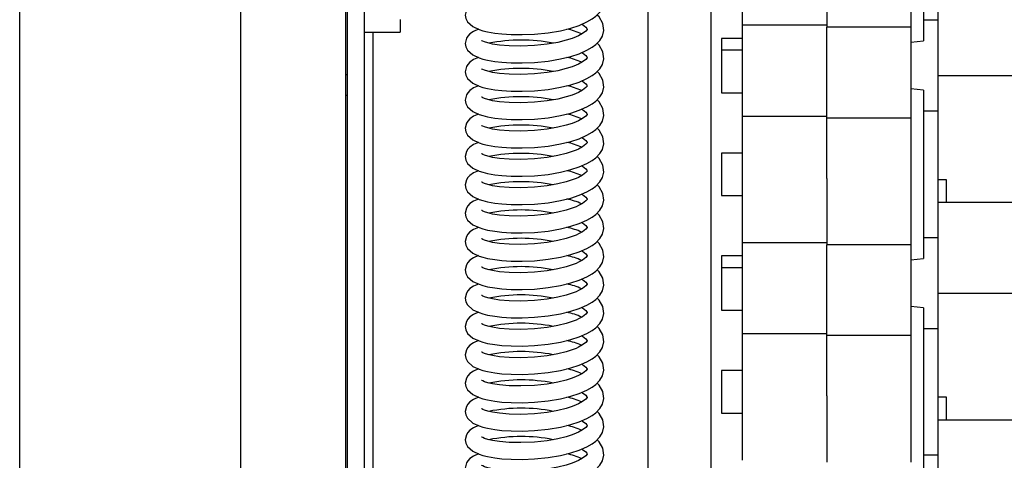
# Model space of a CAD drawing. Units: millimetres. Extents: x 1209 to 8778, y -117 to 5229.
# Drawn here: x 4655 to 4889, y 3922 to 4027 of the extents above; entities that cross this region are included whole.
import ezdxf

# ---------------------------------------------------------------- set-up
doc = ezdxf.new("R2010")
doc.units = ezdxf.units.MM
doc.header["$LTSCALE"] = 25
doc.linetypes.add('SLD-Durchgehend', pattern=[0])

msp = doc.modelspace()

# ---------------------------------------------------------------- linework, layer by layer
at = {"color": 7, "linetype": 'SLD-Durchgehend', "lineweight": 25}
for p, q in [((4654.85, 3314.97), (4654.85, 4604.97)), ((4707.35, 4558.97), (4707.35, 3368.97)), ((4732.35, 4532.97), (4732.35, 3394.97)), ((4732.85, 3666.07), (4732.85, 4294.2)), ((4736.85, 3666.75), (4736.85, 4294.2)), ((4804.35, 3844.52), (4804.35, 4189.01)), ((4819.35, 3844.52), (4819.35, 4187.54)), ((4869.85, 4061.93), (4869.85, 4021.93)), ((4826.85, 4025.65), (4826.85, 4055.78)), ((4866.85, 4055.37), (4866.85, 4025.19)), ((4846.85, 4040.97), (4846.85, 4025.19)), ((4873.35, 4013.68), (4873.35, 4035.3)), ((4745.35, 4027.03), (4745.35, 4024.04)), ((4869.85, 4026.93), (4873.35, 4026.93)), ((4846.85, 4025.65), (4826.85, 4025.65)), ((4826.85, 4004.06), (4826.85, 4025.65)), ((4846.85, 4004.06), (4846.85, 4025.19)), ((4866.85, 4025.19), (4846.85, 4025.19)), ((4866.85, 4025.19), (4866.85, 4003.65)), ((4736.85, 4024.04), (4745.35, 4024.04)), ((4738.85, 4024.04), (4738.85, 3676.9)), ((4826.85, 4022.54), (4821.85, 4022.54)), ((4821.85, 4022.54), (4821.85, 4019.7)), ((4866.85, 4021.61), (4869.85, 4021.93)), ((4826.85, 4019.7), (4821.85, 4019.7)), ((4821.85, 4019.7), (4821.85, 4009.6)), ((4873.35, 3989.67), (4873.35, 4013.68)), ((4873.35, 4013.68), (5226.35, 4013.68)), ((4869.85, 4010.21), (4866.85, 4010.52)), ((4732.85, 4008.97), (4732.35, 4008.97)), ((4821.85, 4009.6), (4826.85, 4009.6)), ((4869.85, 4010.21), (4869.85, 3970.21)), ((4826.85, 4004.06), (4846.85, 4004.06)), ((4826.85, 3973.93), (4826.85, 4004.06)), ((4846.85, 3989.25), (4846.85, 4004.06)), ((4846.85, 4003.65), (4866.85, 4003.65)), ((4866.85, 4003.65), (4866.85, 3973.47)), ((4873.35, 4005.21), (4869.85, 4005.21)), ((4826.85, 3995.26), (4821.85, 3995.26)), ((4821.85, 3995.26), (4821.85, 3985.16)), ((4873.35, 3983.58), (4873.35, 3989.67)), ((4846.85, 3989.25), (4846.85, 3973.47)), ((4875.35, 3988.92), (4873.35, 3988.92)), ((4875.35, 3983.58), (4875.35, 3988.92)), ((4821.85, 3985.16), (4826.85, 3985.16)), ((4873.35, 3983.58), (5226.35, 3983.58)), ((4873.35, 3961.96), (4873.35, 3983.58)), ((4846.85, 3973.93), (4826.85, 3973.93)), ((4826.85, 3952.34), (4826.85, 3973.93)), ((4846.85, 3952.34), (4846.85, 3973.47)), ((4866.85, 3973.47), (4846.85, 3973.47)), ((4866.85, 3973.47), (4866.85, 3951.93)), ((4869.85, 3975.21), (4873.35, 3975.21)), ((4826.85, 3970.82), (4821.85, 3970.82)), ((4821.85, 3970.82), (4821.85, 3967.98)), ((4866.85, 3969.89), (4869.85, 3970.21)), ((4826.85, 3967.98), (4821.85, 3967.98)), ((4821.85, 3967.98), (4821.85, 3957.88)), ((4873.35, 3937.95), (4873.35, 3961.96)), ((4873.35, 3961.96), (5226.35, 3961.96)), ((4821.85, 3957.88), (4826.85, 3957.88)), ((4869.85, 3958.49), (4866.85, 3958.8)), ((4869.85, 3958.49), (4869.85, 3918.49)), ((4826.85, 3952.34), (4846.85, 3952.34)), ((4826.85, 3922.21), (4826.85, 3952.34)), ((4846.85, 3937.53), (4846.85, 3952.34)), ((4846.85, 3951.93), (4866.85, 3951.93)), ((4866.85, 3951.93), (4866.85, 3921.75)), ((4873.35, 3953.49), (4869.85, 3953.49)), ((4826.85, 3943.54), (4821.85, 3943.54)), ((4821.85, 3943.54), (4821.85, 3933.44)), ((4873.35, 3931.86), (4873.35, 3937.95)), ((4846.85, 3937.53), (4846.85, 3921.75)), ((4875.35, 3937.2), (4873.35, 3937.2)), ((4875.35, 3931.86), (4875.35, 3937.2)), ((4821.85, 3933.44), (4826.85, 3933.44)), ((4873.35, 3910.24), (4873.35, 3931.86)), ((4873.35, 3931.86), (5226.35, 3931.86)), ((4869.85, 3923.49), (4873.35, 3923.49))]:
    msp.add_line(p, q, dxfattribs=at)
at = {"color": 8, "linetype": 'SLD-Durchgehend', "lineweight": 25}
msp.add_line((4732.35, 4013.97), (4732.85, 4013.97), dxfattribs=at)
at = {"color": 7, "linetype": 'SLD-Durchgehend', "lineweight": 25, "flags": 128}
for points in [[(4777.35, 4023.54), (4780.59, 4023.87), (4783.51, 4024.37), (4785.97, 4024.98), (4787.92, 4025.63), (4789.8, 4026.44), (4791.04, 4027.15), (4791.92, 4027.8), (4792.88, 4028.8), (4793.49, 4029.82), (4793.83, 4031.16), (4793.62, 4032.81), (4792.72, 4034.36), (4792.2, 4034.83)], [(4763.98, 4031.47), (4762.79, 4030.95), (4761.96, 4030.37), (4761.44, 4029.82), (4761.12, 4029.3), (4760.85, 4028.08), (4760.99, 4027.26), (4761.4, 4026.47), (4762.67, 4025.35), (4764.14, 4024.66), (4765.07, 4024.36), (4766.17, 4024.09), (4767.85, 4023.79), (4769.59, 4023.59), (4771.79, 4023.46), (4774.41, 4023.43), (4777.35, 4023.54)], [(4777.35, 4016.81), (4780.59, 4017.13), (4783.51, 4017.64), (4785.97, 4018.25), (4787.92, 4018.89), (4789.8, 4019.71), (4791.04, 4020.41), (4791.92, 4021.06), (4792.88, 4022.06), (4793.49, 4023.09), (4793.83, 4024.43), (4793.62, 4026.08), (4792.72, 4027.63), (4792.2, 4028.09)], [(4763.98, 4024.73), (4762.79, 4024.21), (4761.96, 4023.64), (4761.44, 4023.09), (4761.12, 4022.57), (4760.85, 4021.35), (4760.99, 4020.53), (4761.4, 4019.74), (4762.67, 4018.61), (4764.14, 4017.93), (4765.07, 4017.62), (4766.17, 4017.35), (4767.85, 4017.06), (4769.59, 4016.86), (4771.79, 4016.72), (4774.41, 4016.69), (4777.35, 4016.81)], [(4788.57, 4025.91), (4788.75, 4025.81), (4789.55, 4025.19), (4789.8, 4024.87), (4789.85, 4024.75), (4789.82, 4024.66), (4789.54, 4024.28), (4788.76, 4023.69), (4787.78, 4023.16), (4787.21, 4022.9), (4786.27, 4022.53), (4784.87, 4022.08), (4782.91, 4021.59), (4780.37, 4021.13), (4777.35, 4020.81), (4774.11, 4020.68), (4771.28, 4020.73), (4769.02, 4020.92), (4767.34, 4021.17), (4766.19, 4021.44), (4765.46, 4021.68), (4765.02, 4021.87), (4764.79, 4021.98), (4764.7, 4022.02)], [(4777.35, 4010.07), (4780.59, 4010.4), (4783.51, 4010.91), (4785.97, 4011.52), (4787.92, 4012.16), (4789.8, 4012.98), (4791.04, 4013.68), (4791.92, 4014.33), (4792.88, 4015.33), (4793.49, 4016.35), (4793.83, 4017.7), (4793.62, 4019.35), (4792.72, 4020.9), (4792.2, 4021.36)], [(4763.98, 4018), (4762.79, 4017.48), (4761.96, 4016.9), (4761.44, 4016.36), (4761.12, 4015.84), (4760.85, 4014.62), (4760.99, 4013.8), (4761.4, 4013), (4762.67, 4011.88), (4764.14, 4011.19), (4765.07, 4010.89), (4766.17, 4010.62), (4767.85, 4010.32), (4769.59, 4010.13), (4771.79, 4009.99), (4774.41, 4009.96), (4777.35, 4010.07)], [(4788.57, 4019.18), (4788.75, 4019.07), (4789.55, 4018.46), (4789.8, 4018.14), (4789.85, 4018.02), (4789.82, 4017.93), (4789.54, 4017.55), (4788.76, 4016.96), (4787.78, 4016.43), (4787.21, 4016.17), (4786.27, 4015.8), (4784.87, 4015.35), (4782.91, 4014.85), (4780.37, 4014.4), (4777.35, 4014.07), (4774.11, 4013.94), (4771.28, 4014), (4769.02, 4014.18), (4767.34, 4014.44), (4766.19, 4014.71), (4765.46, 4014.95), (4765.02, 4015.13), (4764.79, 4015.25), (4764.7, 4015.28)], [(4777.35, 4003.34), (4780.59, 4003.67), (4783.51, 4004.17), (4785.97, 4004.78), (4787.92, 4005.43), (4789.8, 4006.24), (4791.04, 4006.95), (4791.92, 4007.6), (4792.88, 4008.6), (4793.49, 4009.62), (4793.83, 4010.96), (4793.62, 4012.61), (4792.72, 4014.16), (4792.2, 4014.63)], [(4763.98, 4011.27), (4762.79, 4010.75), (4761.96, 4010.17), (4761.44, 4009.62), (4761.12, 4009.1), (4760.85, 4007.88), (4760.99, 4007.06), (4761.4, 4006.27), (4762.67, 4005.15), (4764.14, 4004.46), (4765.07, 4004.16), (4766.17, 4003.89), (4767.85, 4003.59), (4769.59, 4003.39), (4771.79, 4003.26), (4774.41, 4003.23), (4777.35, 4003.34)], [(4788.57, 4012.44), (4788.75, 4012.34), (4789.55, 4011.73), (4789.8, 4011.41), (4789.85, 4011.28), (4789.82, 4011.2), (4789.54, 4010.82), (4788.76, 4010.23), (4787.78, 4009.69), (4787.21, 4009.43), (4786.27, 4009.07), (4784.87, 4008.61), (4782.91, 4008.12), (4780.37, 4007.66), (4777.35, 4007.34), (4774.11, 4007.21), (4771.28, 4007.26), (4769.02, 4007.45), (4767.34, 4007.71), (4766.19, 4007.98), (4765.46, 4008.22), (4765.02, 4008.4), (4764.79, 4008.52), (4764.7, 4008.55)], [(4777.35, 3996.61), (4780.59, 3996.93), (4783.51, 3997.44), (4785.97, 3998.05), (4787.92, 3998.69), (4789.8, 3999.51), (4791.04, 4000.21), (4791.92, 4000.86), (4792.88, 4001.86), (4793.49, 4002.89), (4793.83, 4004.23), (4793.62, 4005.88), (4792.72, 4007.43), (4792.2, 4007.89)], [(4763.98, 4004.53), (4762.79, 4004.01), (4761.96, 4003.44), (4761.44, 4002.89), (4761.12, 4002.37), (4760.85, 4001.15), (4760.99, 4000.33), (4761.4, 3999.54), (4762.67, 3998.41), (4764.14, 3997.73), (4765.07, 3997.42), (4766.17, 3997.15), (4767.85, 3996.86), (4769.59, 3996.66), (4771.79, 3996.52), (4774.41, 3996.49), (4777.35, 3996.61)], [(4788.57, 4005.71), (4788.75, 4005.61), (4789.55, 4004.99), (4789.8, 4004.67), (4789.85, 4004.55), (4789.82, 4004.46), (4789.54, 4004.08), (4788.76, 4003.49), (4787.78, 4002.96), (4787.21, 4002.7), (4786.27, 4002.33), (4784.87, 4001.88), (4782.91, 4001.39), (4780.37, 4000.93), (4777.35, 4000.61), (4774.11, 4000.48), (4771.28, 4000.53), (4769.02, 4000.72), (4767.34, 4000.97), (4766.19, 4001.24), (4765.46, 4001.48), (4765.02, 4001.67), (4764.79, 4001.78), (4764.7, 4001.82)], [(4777.35, 3989.87), (4780.59, 3990.2), (4783.51, 3990.71), (4785.97, 3991.32), (4787.92, 3991.96), (4789.8, 3992.78), (4791.04, 3993.48), (4791.92, 3994.13), (4792.88, 3995.13), (4793.49, 3996.15), (4793.83, 3997.5), (4793.62, 3999.15), (4792.72, 4000.7), (4792.2, 4001.16)], [(4788.57, 3998.98), (4788.75, 3998.87), (4789.55, 3998.26), (4789.8, 3997.94), (4789.85, 3997.82), (4789.82, 3997.73), (4789.54, 3997.35), (4788.76, 3996.76), (4787.78, 3996.23), (4787.21, 3995.97), (4786.27, 3995.6), (4784.87, 3995.15), (4782.91, 3994.65), (4780.37, 3994.2), (4777.35, 3993.87), (4774.11, 3993.74), (4771.28, 3993.8), (4769.02, 3993.98), (4767.34, 3994.24), (4766.19, 3994.51), (4765.46, 3994.75), (4765.02, 3994.93), (4764.79, 3995.05), (4764.7, 3995.08)], [(4763.98, 3997.8), (4762.79, 3997.28), (4761.96, 3996.7), (4761.44, 3996.16), (4761.12, 3995.64), (4760.85, 3994.42), (4760.99, 3993.6), (4761.4, 3992.8), (4762.67, 3991.68), (4764.14, 3990.99), (4765.07, 3990.69), (4766.17, 3990.42), (4767.85, 3990.12), (4769.59, 3989.93), (4771.79, 3989.79), (4774.41, 3989.76), (4777.35, 3989.87)], [(4777.35, 3983.14), (4780.59, 3983.47), (4783.51, 3983.97), (4785.97, 3984.58), (4787.92, 3985.23), (4789.8, 3986.04), (4791.04, 3986.75), (4791.92, 3987.4), (4792.88, 3988.4), (4793.49, 3989.42), (4793.83, 3990.76), (4793.62, 3992.41), (4792.72, 3993.96), (4792.2, 3994.43)], [(4788.57, 3992.24), (4788.75, 3992.14), (4789.55, 3991.53), (4789.8, 3991.21), (4789.85, 3991.08), (4789.82, 3991), (4789.54, 3990.62), (4788.76, 3990.03), (4787.78, 3989.49), (4787.21, 3989.23), (4786.27, 3988.87), (4784.87, 3988.41), (4782.91, 3987.92), (4780.37, 3987.46), (4777.35, 3987.14), (4774.11, 3987.01), (4771.28, 3987.06), (4769.02, 3987.25), (4767.34, 3987.51), (4766.19, 3987.78), (4765.46, 3988.02), (4765.02, 3988.2), (4764.79, 3988.32), (4764.7, 3988.35)], [(4763.98, 3991.07), (4762.79, 3990.55), (4761.96, 3989.97), (4761.44, 3989.42), (4761.12, 3988.9), (4760.85, 3987.68), (4760.99, 3986.86), (4761.4, 3986.07), (4762.67, 3984.95), (4764.14, 3984.26), (4765.07, 3983.96), (4766.17, 3983.69), (4767.85, 3983.39), (4769.59, 3983.19), (4771.79, 3983.06), (4774.41, 3983.03), (4777.35, 3983.14)], [(4777.35, 3976.41), (4780.59, 3976.73), (4783.51, 3977.24), (4785.97, 3977.85), (4787.92, 3978.49), (4789.8, 3979.31), (4791.04, 3980.01), (4791.92, 3980.66), (4792.88, 3981.66), (4793.49, 3982.69), (4793.83, 3984.03), (4793.62, 3985.68), (4792.72, 3987.23), (4792.2, 3987.69)], [(4788.57, 3985.51), (4788.75, 3985.41), (4789.55, 3984.79), (4789.8, 3984.47), (4789.85, 3984.35), (4789.82, 3984.26), (4789.54, 3983.88), (4788.76, 3983.29), (4787.78, 3982.76), (4787.21, 3982.5), (4786.27, 3982.13), (4784.87, 3981.68), (4782.91, 3981.19), (4780.37, 3980.73), (4777.35, 3980.41), (4774.11, 3980.28), (4771.28, 3980.33), (4769.02, 3980.52), (4767.34, 3980.77), (4766.19, 3981.04), (4765.46, 3981.28), (4765.02, 3981.47), (4764.79, 3981.58), (4764.7, 3981.62)], [(4763.98, 3984.33), (4762.79, 3983.81), (4761.96, 3983.24), (4761.44, 3982.69), (4761.12, 3982.17), (4760.85, 3980.95), (4760.99, 3980.13), (4761.4, 3979.34), (4762.67, 3978.21), (4764.14, 3977.53), (4765.07, 3977.22), (4766.17, 3976.95), (4767.85, 3976.66), (4769.59, 3976.46), (4771.79, 3976.32), (4774.41, 3976.29), (4777.35, 3976.41)], [(4777.35, 3969.67), (4780.59, 3970), (4783.51, 3970.51), (4785.97, 3971.12), (4787.92, 3971.76), (4789.8, 3972.58), (4791.04, 3973.28), (4791.92, 3973.93), (4792.88, 3974.93), (4793.49, 3975.95), (4793.83, 3977.3), (4793.62, 3978.95), (4792.72, 3980.5), (4792.2, 3980.96)], [(4788.57, 3978.78), (4788.75, 3978.67), (4789.55, 3978.06), (4789.8, 3977.74), (4789.85, 3977.62), (4789.82, 3977.53), (4789.54, 3977.15), (4788.76, 3976.56), (4787.78, 3976.03), (4787.21, 3975.77), (4786.27, 3975.4), (4784.87, 3974.95), (4782.91, 3974.45), (4780.37, 3974), (4777.35, 3973.67), (4774.11, 3973.54), (4771.28, 3973.6), (4769.02, 3973.78), (4767.34, 3974.04), (4766.19, 3974.31), (4765.46, 3974.55), (4765.02, 3974.73), (4764.79, 3974.85), (4764.7, 3974.88)], [(4763.98, 3977.6), (4762.79, 3977.08), (4761.96, 3976.5), (4761.44, 3975.96), (4761.12, 3975.44), (4760.85, 3974.22), (4760.99, 3973.4), (4761.4, 3972.6), (4762.67, 3971.48), (4764.14, 3970.79), (4765.07, 3970.49), (4766.17, 3970.22), (4767.85, 3969.92), (4769.59, 3969.73), (4771.79, 3969.59), (4774.41, 3969.56), (4777.35, 3969.67)], [(4777.35, 3962.94), (4780.59, 3963.27), (4783.51, 3963.77), (4785.97, 3964.38), (4787.92, 3965.03), (4789.8, 3965.84), (4791.04, 3966.55), (4791.92, 3967.2), (4792.88, 3968.2), (4793.49, 3969.22), (4793.83, 3970.56), (4793.62, 3972.21), (4792.72, 3973.76), (4792.2, 3974.23)], [(4763.98, 3970.87), (4762.79, 3970.35), (4761.96, 3969.77), (4761.44, 3969.22), (4761.12, 3968.7), (4760.85, 3967.48), (4760.99, 3966.66), (4761.4, 3965.87), (4762.67, 3964.75), (4764.14, 3964.06), (4765.07, 3963.76), (4766.17, 3963.49), (4767.85, 3963.19), (4769.59, 3962.99), (4771.79, 3962.86), (4774.41, 3962.83), (4777.35, 3962.94)], [(4788.57, 3972.04), (4788.75, 3971.94), (4789.55, 3971.33), (4789.8, 3971.01), (4789.85, 3970.88), (4789.82, 3970.8), (4789.54, 3970.42), (4788.76, 3969.83), (4787.78, 3969.29), (4787.21, 3969.03), (4786.27, 3968.67), (4784.87, 3968.21), (4782.91, 3967.72), (4780.37, 3967.26), (4777.35, 3966.94), (4774.11, 3966.81), (4771.28, 3966.86), (4769.02, 3967.05), (4767.34, 3967.31), (4766.19, 3967.58), (4765.46, 3967.82), (4765.02, 3968), (4764.79, 3968.12), (4764.7, 3968.15)], [(4777.35, 3956.21), (4780.59, 3956.53), (4783.51, 3957.04), (4785.97, 3957.65), (4787.92, 3958.29), (4789.8, 3959.11), (4791.04, 3959.81), (4791.92, 3960.46), (4792.88, 3961.46), (4793.49, 3962.49), (4793.83, 3963.83), (4793.62, 3965.48), (4792.72, 3967.03), (4792.2, 3967.49)], [(4763.98, 3964.13), (4762.79, 3963.61), (4761.96, 3963.04), (4761.44, 3962.49), (4761.12, 3961.97), (4760.85, 3960.75), (4760.99, 3959.93), (4761.4, 3959.14), (4762.67, 3958.02), (4764.14, 3957.33), (4765.07, 3957.02), (4766.17, 3956.75), (4767.85, 3956.46), (4769.59, 3956.26), (4771.79, 3956.12), (4774.41, 3956.09), (4777.35, 3956.21)], [(4788.57, 3965.31), (4788.75, 3965.21), (4789.55, 3964.59), (4789.8, 3964.27), (4789.85, 3964.15), (4789.82, 3964.06), (4789.54, 3963.68), (4788.76, 3963.09), (4787.78, 3962.56), (4787.21, 3962.3), (4786.27, 3961.93), (4784.87, 3961.48), (4782.91, 3960.99), (4780.37, 3960.53), (4777.35, 3960.21), (4774.11, 3960.08), (4771.28, 3960.13), (4769.02, 3960.32), (4767.34, 3960.57), (4766.19, 3960.84), (4765.46, 3961.08), (4765.02, 3961.27), (4764.79, 3961.38), (4764.7, 3961.42)], [(4777.35, 3949.47), (4780.59, 3949.8), (4783.51, 3950.31), (4785.97, 3950.92), (4787.92, 3951.56), (4789.8, 3952.38), (4791.04, 3953.08), (4791.92, 3953.73), (4792.88, 3954.73), (4793.49, 3955.75), (4793.83, 3957.1), (4793.62, 3958.75), (4792.72, 3960.3), (4792.2, 3960.76)], [(4763.98, 3957.4), (4762.79, 3956.88), (4761.96, 3956.3), (4761.44, 3955.76), (4761.12, 3955.24), (4760.85, 3954.02), (4760.99, 3953.2), (4761.4, 3952.4), (4762.67, 3951.28), (4764.14, 3950.59), (4765.07, 3950.29), (4766.17, 3950.02), (4767.85, 3949.72), (4769.59, 3949.53), (4771.79, 3949.39), (4774.41, 3949.36), (4777.35, 3949.47)], [(4788.57, 3958.58), (4788.75, 3958.47), (4789.55, 3957.86), (4789.8, 3957.54), (4789.85, 3957.42), (4789.82, 3957.33), (4789.54, 3956.95), (4788.76, 3956.36), (4787.78, 3955.83), (4787.21, 3955.57), (4786.27, 3955.2), (4784.87, 3954.75), (4782.91, 3954.25), (4780.37, 3953.8), (4777.35, 3953.47), (4774.11, 3953.34), (4771.28, 3953.4), (4769.02, 3953.58), (4767.34, 3953.84), (4766.19, 3954.11), (4765.46, 3954.35), (4765.02, 3954.53), (4764.79, 3954.65), (4764.7, 3954.68)], [(4777.35, 3942.74), (4780.59, 3943.07), (4783.51, 3943.57), (4785.97, 3944.18), (4787.92, 3944.83), (4789.8, 3945.64), (4791.04, 3946.35), (4791.92, 3947), (4792.88, 3948), (4793.49, 3949.02), (4793.83, 3950.36), (4793.62, 3952.01), (4792.72, 3953.56), (4792.2, 3954.03)], [(4763.98, 3950.67), (4762.79, 3950.15), (4761.96, 3949.57), (4761.44, 3949.02), (4761.12, 3948.5), (4760.85, 3947.28), (4760.99, 3946.46), (4761.4, 3945.67), (4762.67, 3944.55), (4764.14, 3943.86), (4765.07, 3943.56), (4766.17, 3943.29), (4767.85, 3942.99), (4769.59, 3942.79), (4771.79, 3942.66), (4774.41, 3942.63), (4777.35, 3942.74)], [(4788.57, 3951.84), (4788.75, 3951.74), (4789.55, 3951.13), (4789.8, 3950.81), (4789.85, 3950.68), (4789.82, 3950.6), (4789.54, 3950.22), (4788.76, 3949.63), (4787.78, 3949.09), (4787.21, 3948.83), (4786.27, 3948.47), (4784.87, 3948.01), (4782.91, 3947.52), (4780.37, 3947.06), (4777.35, 3946.74), (4774.11, 3946.61), (4771.28, 3946.66), (4769.02, 3946.85), (4767.34, 3947.11), (4766.19, 3947.38), (4765.46, 3947.62), (4765.02, 3947.8), (4764.79, 3947.92), (4764.7, 3947.95)], [(4777.35, 3936.01), (4780.59, 3936.33), (4783.51, 3936.84), (4785.97, 3937.45), (4787.92, 3938.09), (4789.8, 3938.91), (4791.04, 3939.61), (4791.92, 3940.26), (4792.88, 3941.26), (4793.49, 3942.29), (4793.83, 3943.63), (4793.62, 3945.28), (4792.72, 3946.83), (4792.2, 3947.29)], [(4788.57, 3945.11), (4788.75, 3945.01), (4789.55, 3944.39), (4789.8, 3944.07), (4789.85, 3943.95), (4789.82, 3943.86), (4789.54, 3943.48), (4788.76, 3942.89), (4787.78, 3942.36), (4787.21, 3942.1), (4786.27, 3941.73), (4784.87, 3941.28), (4782.91, 3940.79), (4780.37, 3940.33), (4777.35, 3940.01), (4774.11, 3939.88), (4771.28, 3939.93), (4769.02, 3940.12), (4767.34, 3940.37), (4766.19, 3940.64), (4765.46, 3940.88), (4765.02, 3941.07), (4764.79, 3941.18), (4764.7, 3941.22)], [(4763.98, 3943.93), (4762.79, 3943.41), (4761.96, 3942.84), (4761.44, 3942.29), (4761.12, 3941.77), (4760.85, 3940.55), (4760.99, 3939.73), (4761.4, 3938.94), (4762.67, 3937.82), (4764.14, 3937.13), (4765.07, 3936.82), (4766.17, 3936.55), (4767.85, 3936.26), (4769.59, 3936.06), (4771.79, 3935.92), (4774.41, 3935.89), (4777.35, 3936.01)], [(4777.35, 3929.27), (4780.59, 3929.6), (4783.51, 3930.11), (4785.97, 3930.72), (4787.92, 3931.36), (4789.8, 3932.18), (4791.04, 3932.88), (4791.92, 3933.53), (4792.88, 3934.53), (4793.49, 3935.56), (4793.83, 3936.9), (4793.62, 3938.55), (4792.72, 3940.1), (4792.2, 3940.56)], [(4788.57, 3938.38), (4788.75, 3938.27), (4789.55, 3937.66), (4789.8, 3937.34), (4789.85, 3937.22), (4789.82, 3937.13), (4789.54, 3936.75), (4788.76, 3936.16), (4787.78, 3935.63), (4787.21, 3935.37), (4786.27, 3935), (4784.87, 3934.55), (4782.91, 3934.05), (4780.37, 3933.6), (4777.35, 3933.27), (4774.11, 3933.14), (4771.28, 3933.2), (4769.02, 3933.38), (4767.34, 3933.64), (4766.19, 3933.91), (4765.46, 3934.15), (4765.02, 3934.33), (4764.79, 3934.45), (4764.7, 3934.48)], [(4763.98, 3937.2), (4762.79, 3936.68), (4761.96, 3936.1), (4761.44, 3935.56), (4761.12, 3935.04), (4760.85, 3933.82), (4760.99, 3933), (4761.4, 3932.2), (4762.67, 3931.08), (4764.14, 3930.39), (4765.07, 3930.09), (4766.17, 3929.82), (4767.85, 3929.52), (4769.59, 3929.33), (4771.79, 3929.19), (4774.41, 3929.16), (4777.35, 3929.27)], [(4777.35, 3922.54), (4780.59, 3922.87), (4783.51, 3923.37), (4785.97, 3923.98), (4787.92, 3924.63), (4789.8, 3925.44), (4791.04, 3926.15), (4791.92, 3926.8), (4792.88, 3927.8), (4793.49, 3928.82), (4793.83, 3930.16), (4793.62, 3931.81), (4792.72, 3933.36), (4792.2, 3933.83)], [(4788.57, 3931.64), (4788.75, 3931.54), (4789.55, 3930.93), (4789.8, 3930.61), (4789.85, 3930.48), (4789.82, 3930.4), (4789.54, 3930.02), (4788.76, 3929.43), (4787.78, 3928.89), (4787.21, 3928.63), (4786.27, 3928.27), (4784.87, 3927.81), (4782.91, 3927.32), (4780.37, 3926.86), (4777.35, 3926.54), (4774.11, 3926.41), (4771.28, 3926.46), (4769.02, 3926.65), (4767.34, 3926.91), (4766.19, 3927.18), (4765.46, 3927.42), (4765.02, 3927.6), (4764.79, 3927.72), (4764.7, 3927.75)], [(4763.98, 3930.47), (4762.79, 3929.95), (4761.96, 3929.37), (4761.44, 3928.82), (4761.12, 3928.3), (4760.85, 3927.08), (4760.99, 3926.26), (4761.4, 3925.47), (4762.67, 3924.35), (4764.14, 3923.66), (4765.07, 3923.36), (4766.17, 3923.09), (4767.85, 3922.79), (4769.59, 3922.59), (4771.79, 3922.46), (4774.41, 3922.43), (4777.35, 3922.54)], [(4777.35, 3915.81), (4780.59, 3916.13), (4783.51, 3916.64), (4785.97, 3917.25), (4787.92, 3917.89), (4789.8, 3918.71), (4791.04, 3919.41), (4791.92, 3920.06), (4792.88, 3921.06), (4793.49, 3922.09), (4793.83, 3923.43), (4793.62, 3925.08), (4792.72, 3926.63), (4792.2, 3927.09)], [(4788.57, 3924.91), (4788.75, 3924.81), (4789.55, 3924.19), (4789.8, 3923.87), (4789.85, 3923.75), (4789.82, 3923.66), (4789.54, 3923.28), (4788.76, 3922.69), (4787.78, 3922.16), (4787.21, 3921.9), (4786.27, 3921.53), (4784.87, 3921.08), (4782.91, 3920.59), (4780.37, 3920.13), (4777.35, 3919.81), (4774.11, 3919.68), (4771.28, 3919.73), (4769.02, 3919.92), (4767.34, 3920.17), (4766.19, 3920.44), (4765.46, 3920.68), (4765.02, 3920.87), (4764.79, 3920.98), (4764.7, 3921.02)], [(4763.98, 3923.73), (4762.79, 3923.21), (4761.96, 3922.64), (4761.44, 3922.09), (4761.12, 3921.57), (4760.85, 3920.35), (4760.99, 3919.53), (4761.4, 3918.74), (4762.67, 3917.62), (4764.14, 3916.93), (4765.07, 3916.62), (4766.17, 3916.35), (4767.85, 3916.06), (4769.59, 3915.86), (4771.79, 3915.72), (4774.41, 3915.69), (4777.35, 3915.81)]]:
    msp.add_lwpolyline(points, dxfattribs=at)
at = {"color": 7, "linetype": 'SLD-Durchgehend', "lineweight": 25}
for centre, radius, start, end in [((4781.47, 4007.81), 17.31, 65.7606, 78.1351), ((4774.17, 3982.88), 39.25, 78.8004, 101.2917), ((4781.47, 4001.07), 17.31, 65.7606, 78.1351), ((4774.17, 3976.15), 39.25, 78.8004, 101.2917), ((4781.47, 3994.34), 17.31, 65.7606, 78.1351), ((4774.17, 3969.41), 39.25, 78.8004, 101.2917), ((4781.47, 3987.61), 17.31, 65.7606, 78.1351), ((4774.17, 3962.68), 39.25, 78.8004, 101.2917), ((4781.47, 3980.87), 17.31, 65.7606, 78.1351), ((4774.17, 3955.95), 39.25, 78.8004, 101.2917), ((4781.47, 3974.14), 17.31, 65.7606, 78.1351), ((4774.17, 3949.21), 39.25, 78.8004, 101.2917), ((4781.47, 3967.41), 17.31, 65.7606, 78.1351), ((4774.17, 3942.48), 39.25, 78.8004, 101.2917), ((4781.47, 3960.67), 17.31, 65.7606, 78.1351), ((4774.17, 3935.75), 39.25, 78.8004, 101.2917), ((4781.47, 3953.94), 17.31, 65.7606, 78.1351), ((4774.17, 3929.01), 39.25, 78.8004, 101.2917), ((4781.47, 3947.21), 17.31, 65.7606, 78.1351), ((4774.17, 3922.28), 39.25, 78.8004, 101.2917), ((4781.47, 3940.47), 17.31, 65.7606, 78.1351), ((4774.17, 3915.55), 39.25, 78.8004, 101.2917), ((4781.47, 3933.74), 17.31, 65.7606, 78.1351), ((4774.17, 3908.81), 39.25, 78.8004, 101.2917), ((4781.47, 3927.01), 17.31, 65.7606, 78.1351), ((4774.17, 3902.08), 39.25, 78.8004, 101.2917), ((4781.47, 3920.27), 17.31, 65.7606, 78.1351), ((4774.17, 3895.35), 39.25, 78.8004, 101.2917), ((4781.47, 3913.54), 17.31, 65.7606, 78.1351), ((4774.17, 3888.61), 39.25, 78.8004, 101.2917), ((4781.47, 3906.81), 17.31, 65.7606, 78.1351)]:
    msp.add_arc(centre, radius, start, end, dxfattribs=at)

doc.saveas('drawing.dxf')
